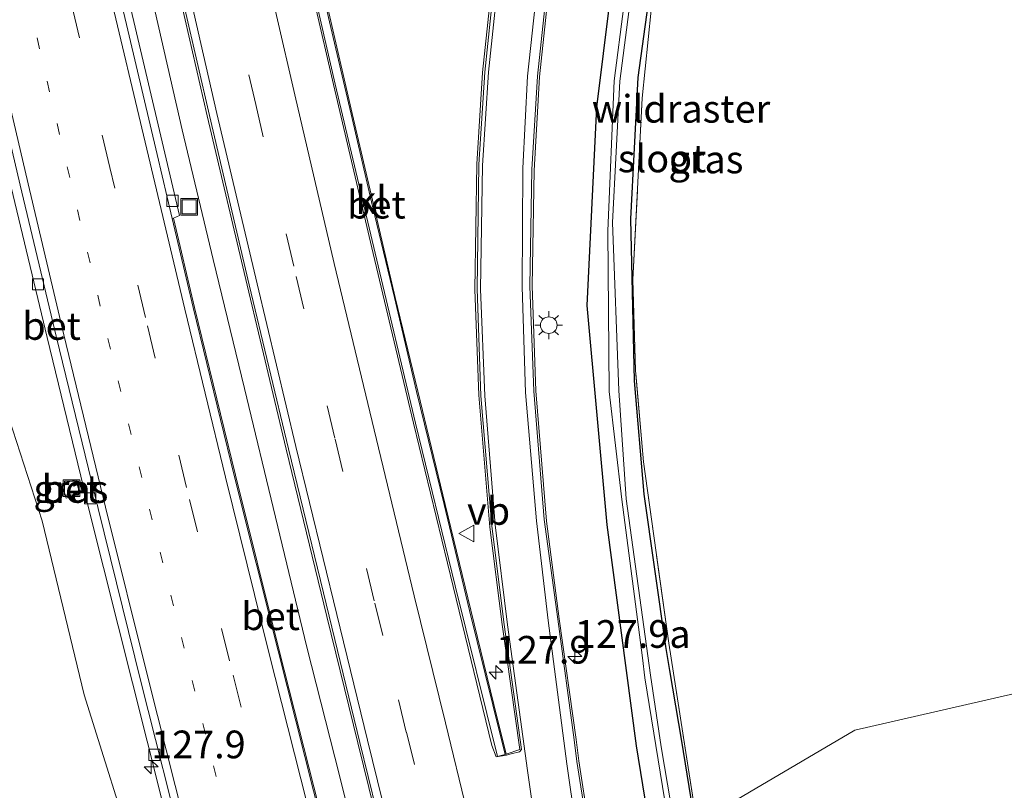
# Model space of a CAD drawing. Units: metres. Extents: x 160000 to 170000, y 412500 to 417688.
# Drawn here: x 167589 to 167678, y 413686 to 413756 of the extents above; entities that cross this region are included whole.
import ezdxf
from ezdxf.enums import TextEntityAlignment as Align

# ---------------------------------------------------------------- set-up
doc = ezdxf.new("R2010")
doc.units = ezdxf.units.M
for name, pattern in [('IE-TERREINAFSCHEIDING', [10, 8, -2]), ('VW-1-3_STREEP', [4, 1, -3]), ('VW-3-9_STREEP', [12, 3, -9])]:
    doc.linetypes.add(name, pattern=pattern)
doc.layers.get('0').update_dxf_attribs({"lineweight": 25})
for name, color, linetype, lineweight in [('B-ME-AM-KILOMETR-S-B1', 7, 'Continuous', 18), ('B-ME-BV-GELEIDECONSTRUCTIE-GELEIDERAIL-L-B1', 213, 'BV-GELEIDERAIL', 18), ('B-ME-GW-INSTEEKWATERGANG-L-B1', 10, 'Continuous', 25), ('B-ME-GW-TEENLIJN-L-B1', 93, 'Continuous', 18), ('B-ME-IE-GRASLAND-GV-B6', 93, 'Continuous', 18), ('B-ME-IE-GRONDWERKLIJN-GROND_INGERICHT-GV-B6', 253, 'Continuous', 18), ('B-ME-IE-HULPGEOMETRIE-L-B1', 53, 'Continuous', 18), ('B-ME-IE-INRICHTINGSELEMENT-S-B1', 253, 'Continuous', 18), ('B-ME-IE-MEUBILAIR_WEGMEUBILAIR-LICHTMAST-S-B1', 8, 'Continuous', 18), ('B-ME-IE-TERREINAFSCHEIDING-RASTERHEKWERK-L-B1', 8, 'IE-TERREINAFSCHEIDING', 18), ('B-ME-OG-WATER-GV-B6', 153, 'Continuous', 18), ('B-ME-VH-VERH_SOORT-BETON-OVERIG-GV-B6', 8, 'IE-TERREINAFSCHEIDING-NATUURLIJK-HOUTWAL', 18), ('B-ME-VH-VERH_SOORT-BITUMEN-GV-B6', 8, 'IE-TERREINAFSCHEIDING-NATUURLIJK-HOUTWAL', 18), ('B-ME-VH-VERH_SOORT-KLINKERS-GV-B6', 8, 'IE-TERREINAFSCHEIDING-NATUURLIJK-HOUTWAL', 18), ('B-ME-VV-KOLK-S-B1', 8, 'Continuous', 18), ('B-ME-VW-MARKERING-13STREEP-045-L-B1', 255, 'VW-1-3_STREEP', 18), ('B-ME-VW-MARKERING-39STREEP-015-L-B1', 255, 'VW-3-9_STREEP', 18), ('B-ME-VW-MARKERING-STREEP-015-L-B1', 7, 'Continuous', 18), ('B-ME-VW-MEUBILAIR_WEGMEUBILAIR-VERKEERSBORD-S-B1', 8, 'Continuous', 18)]:
    doc.layers.add(name, color=color, linetype=linetype, lineweight=lineweight)
doc.styles.add('NLCS-ISO', font='NLCS-ISO.TTF')
doc.linetypes.add('BV-GELEIDERAIL', pattern='A,10,-3,[108,NLCS.SHX,S=1,R=0,X=0,Y=0],-3', length=16)
doc.linetypes.add('IE-TERREINAFSCHEIDING-NATUURLIJK-HOUTWAL', pattern='A,7,-1.5,[67,NLCS.SHX,S=0.75,R=45,X=0,Y=0],-1.5,7,-1.5,[70,NLCS.SHX,S=0.75,R=0,X=0,Y=0],-1.5', length=20)

# ---------------------------------------------------------------- blocks, each defined once
blk = doc.blocks.new('put')
for p, q in [((0.75, 0.75), (-0.75, 0.75)), ((-0.75, 0.75), (-0.75, -0.75)), ((0.75, -0.75), (0.75, 0.75)), ((-0.75, -0.75), (0.75, -0.75))]:
    blk.add_line(p, q)
blk.add_lwpolyline([(-0.625, 0.625), (0.625, 0.625), (0.625, -0.625), (-0.625, -0.625)], close=True)
blk = doc.blocks.new('verkeersbord')
for p, q in [((0, 0.75), (-0.75, -0.625)), ((0.75, -0.625), (0, 0.75)), ((-0.75, -0.625), (0.75, -0.625))]:
    blk.add_line(p, q)
blk = doc.blocks.new('hecto')
for p, q in [((0, 0.625), (-0.625, 0)), ((0, -0.625), (0, 0.625)), ((-0.625, 0), (0.625, 0)), ((0.625, 0), (0, -0.625))]:
    blk.add_line(p, q)
blk = doc.blocks.new('kolk')
blk.add_lwpolyline([(-0.5, -0.5), (0.5, -0.5), (0.5, 0.5), (-0.5, 0.5)], close=True)
blk = doc.blocks.new('lantaarnpaal')
for p, q in [((0, 0.75), (0, 1.25)), ((-0.75, 0), (-1.25, 0)), ((-0.884, 0.884), (-0.53, 0.53)), ((0.53, 0.53), (0.884, 0.884)), ((0.75, 0), (1.25, 0)), ((-0.53, -0.53), (-0.884, -0.884)), ((0, -0.75), (0, -1.25)), ((0.53, -0.53), (0.884, -0.884))]:
    blk.add_line(p, q)
blk.add_circle((0, 0), 0.75)

msp = doc.modelspace()

# ---------------------------------------------------------------- linework, layer by layer
at = {"layer": 'B-ME-BV-GELEIDECONSTRUCTIE-GELEIDERAIL-L-B1'}
msp.add_polyline3d([(167623.726, 413664.661, 15.418), (167620.824, 413676.155, 15.41), (167617.935, 413687.763, 15.387), (167615.001, 413699.356, 15.349), (167612.166, 413711.086, 15.328), (167609.362, 413722.679, 15.326), (167606.539, 413734.347, 15.303), (167603.752, 413746.032, 15.284), (167601.061, 413757.736, 15.275), (167598.362, 413769.455, 15.273), (167595.705, 413781.148, 15.253), (167593.109, 413792.828, 15.23), (167590.62, 413804.606, 15.224), (167588.888, 413812.399, 15.212)], dxfattribs=at)
at = {"layer": 'B-ME-GW-INSTEEKWATERGANG-L-B1'}
for points in [[(167647.741, 413697.241, 13.921), (167647.382, 413699.418, 13.887), (167645.449, 413713.147, 13.867), (167644.571, 413723.393, 13.871), (167644.244, 413737.999, 13.882), (167644.901, 413750.774, 13.88), (167646.687, 413763.851, 13.976), (167648.873, 413775.866, 14.039), (167651.851, 413786.999, 14.042), (167653.921, 413793.287, 14.072), (167656.002, 413798.59, 14.098), (167659.686, 413807.694, 14.12), (167661.371, 413811.9, 13.986), (167661.72, 413813.415, 14.013), (167661.231, 413815.004, 14.017), (167660.322, 413815.448, 13.966), (167659.221, 413815.009, 14.034), (167657.626, 413812.529, 14.234), (167656.039, 413808.967, 14.106), (167653.441, 413802.696, 14.149)], [(167647.829, 413671.353, 14.035), (167644.758, 413690.435, 13.924), (167642.099, 413710.374, 13.829), (167640.303, 413730.196, 13.792), (167641.152, 413748.099, 13.817), (167643.539, 413767.238, 13.867), (167647.788, 413785.937, 13.951), (167653.441, 413802.696, 14.149)], [(167650.781, 413678.774, 14.013), (167648.847, 413690.866, 13.962), (167647.741, 413697.241, 13.921)]]:
    msp.add_polyline3d(points, dxfattribs=at)
at = {"layer": 'B-ME-GW-TEENLIJN-L-B1'}
msp.add_polyline3d([(167603.943, 413663.104, 14.848), (167599.825, 413679.393, 14.622), (167594.923, 413695.046, 14.776), (167591.107, 413710.753, 14.699), (167586.119, 413726.087, 14.787), (167583.114, 413739.716, 14.732), (167579.176, 413755.759, 14.818), (167575.879, 413771.805, 14.843), (167573.091, 413782.562, 14.893), (167570.836, 413786.23, 14.854), (167567.167, 413787.323, 14.658), (167562.913, 413787.767, 14.444), (167558.149, 413786.606, 14.102), (167554.172, 413784.489, 13.934), (167550.723, 413777.947, 13.663)], dxfattribs=at)
at = {"layer": 'B-ME-IE-GRASLAND-GV-B6'}
for points in [[(167620.84, 413666.296, 14.65), (167616.521, 413683.174, 14.619), (167612.501, 413699.042, 14.618), (167608.569, 413714.863, 14.605), (167604.871, 413730.011, 14.574), (167602.964, 413738.073, 14.551), (167603.501, 413738.297, 14.597), (167602.19, 413743.935, 14.58), (167598.413, 413760.069, 14.554), (167594.927, 413775.407, 14.525), (167592.134, 413787.728, 14.53), (167588.56, 413804.326, 14.508), (167585.708, 413817.924, 14.506), (167582.295, 413834.678, 14.479)], [(167589.308, 413823.698, 14.422), (167592.511, 413808.174, 14.443), (167595.707, 413793.189, 14.463), (167599.242, 413777.201, 14.49), (167602.7, 413761.772, 14.5), (167606.02, 413747.293, 14.506), (167609.613, 413732.02, 14.528), (167613.135, 413717.202, 14.561), (167616.808, 413702.101, 14.58), (167619.592, 413690.712, 14.631), (167621.115, 413684.596, 14.627), (167623.609, 413674.403, 14.64), (167626.258, 413663.809, 14.668), (167626.11, 413663.747, 14.661), (167624.677, 413663.398, 14.665), (167622.16, 413666.74, 14.65), (167620.99, 413666.338, 14.649), (167620.84, 413666.296, 14.65)], [(167641.294, 413677.777, 14.216), (167639.526, 413689.072, 14.165), (167639.297, 413690.996, 14.186), (167637.767, 413701.915, 14.18), (167636.637, 413710.711, 14.156), (167635.666, 413722.492, 14.136), (167635.324, 413731.948, 14.135), (167635.502, 413742.37, 14.161), (167636.006, 413750.831, 14.183), (167637.063, 413761.033, 14.205), (167638.276, 413768.553, 14.218), (167640.062, 413777.319, 14.273), (167641.971, 413785.103, 14.306), (167644.347, 413793.289, 14.341), (167646.988, 413800.988, 14.378), (167650.002, 413808.71, 14.426), (167652.431, 413814.464, 14.483), (167655.875, 413821.711, 14.545)], [(167668.803, 413821.441, 13.935), (167665.821, 413817.314, 13.954), (167663.525, 413814.247, 14.035), (167661.331, 413810.972, 14.096), (167658.113, 413803.512, 14.119), (167654.939, 413795.746, 14.048), (167652.398, 413788.399, 14.049), (167649.614, 413778.359, 13.994), (167648.321, 413772.636, 14.049), (167646.919, 413764.81, 13.971), (167646.056, 413756.844, 13.948), (167645.261, 413748.885, 13.931), (167644.399, 413732.539, 13.871), (167644.656, 413724.314, 13.882), (167645.362, 413716.073, 13.857), (167647.66, 413699.693, 13.981), (167650.192, 413683.451, 14.014)], [(167647.829, 413671.353, 14.035), (167644.758, 413690.435, 13.924), (167642.099, 413710.374, 13.829), (167640.303, 413730.196, 13.792), (167641.152, 413748.099, 13.817), (167643.539, 413767.238, 13.867)], [(167643.539, 413767.238, 13.867), (167641.152, 413748.099, 13.817), (167640.303, 413730.196, 13.792), (167642.099, 413710.374, 13.829), (167644.758, 413690.435, 13.924), (167647.829, 413671.353, 14.035)], [(167631.958, 413761.687, 14.438), (167630.853, 413751.212, 14.4), (167630.337, 413742.938, 14.39), (167630.155, 413731.636, 14.37), (167630.507, 413722.095, 14.364), (167631.501, 413710.169, 14.348), (167632.627, 413701.39, 14.339), (167634.203, 413690.094, 14.304), (167632.982, 413689.678, 14.321), (167631.877, 413694.154, 14.347), (167629.784, 413702.685, 14.302), (167627.476, 413712.21, 14.299), (167625.016, 413722.451, 14.263), (167622.984, 413730.919, 14.26), (167621.04, 413739.183, 14.244), (167619.088, 413747.504, 14.231), (167617.155, 413755.852, 14.218), (167615.299, 413763.919, 14.202)], [(167644.462, 413763.981, 12.877), (167642.739, 413750.475, 12.861), (167642.144, 413736.932, 12.829), (167642.277, 413722.427, 12.913), (167643.435, 413712.669, 12.824), (167645.291, 413698.387, 12.755), (167645.504, 413696.586, 12.853), (167647.701, 413683.062, 12.819)], [(167648.983, 413678.449, 12.807), (167646.97, 413690.349, 12.81), (167646.018, 413696.81, 12.879), (167643.825, 413712.718, 12.857), (167643.141, 413722.497, 12.902), (167642.589, 413737.661, 12.83), (167643.23, 413750.427, 12.888), (167644.97, 413763.905, 12.926)], [(167646.687, 413763.851, 13.976), (167644.901, 413750.774, 13.88), (167644.244, 413737.999, 13.882), (167644.571, 413723.393, 13.871), (167645.449, 413713.147, 13.867), (167647.382, 413699.418, 13.887), (167647.741, 413697.241, 13.921), (167648.847, 413690.866, 13.962), (167650.781, 413678.774, 14.013)], [(167650.781, 413678.774, 14.013), (167648.847, 413690.866, 13.962), (167647.741, 413697.241, 13.921), (167647.382, 413699.418, 13.887), (167645.449, 413713.147, 13.867), (167644.571, 413723.393, 13.871), (167644.244, 413737.999, 13.882), (167644.901, 413750.774, 13.88), (167646.687, 413763.851, 13.976)], [(167588.334, 413740.854, 14.476), (167591.569, 413727.289, 14.455), (167595.358, 413711.681, 14.396), (167599.277, 413696.114, 14.354), (167603.255, 413680.314, 14.363), (167607.448, 413663.865, 14.403), (167607.329, 413664.072, 14.403), (167605.597, 413666.516, 12.979), (167604.863, 413663.359, 14.655), (167603.943, 413663.104, 14.848), (167599.825, 413679.393, 14.622), (167594.923, 413695.046, 14.776), (167591.107, 413710.753, 14.699), (167586.119, 413726.087, 14.787)], [(167586.119, 413726.087, 14.787), (167591.107, 413710.753, 14.699), (167594.923, 413695.046, 14.776), (167599.825, 413679.393, 14.622), (167603.943, 413663.104, 14.848), (167603.429, 413663.018, 15.048), (167602.046, 413662.714, 15.704), (167594.306, 413662.658, 19.525), (167589.383, 413679.244, 19.5), (167584.869, 413695.028, 19.483)], [(167592.9065, 413714.0999, 14.5), (167593.2953, 413712.7841, 14.5), (167594.5214, 413713.2027, 14.5), (167594.1626, 413714.4588, 14.5), (167592.9065, 413714.0999, 14.5)]]:
    msp.add_polyline3d(points, dxfattribs=at)
at = {"layer": 'B-ME-IE-GRONDWERKLIJN-GROND_INGERICHT-GV-B6'}
for points in [[(167650.192, 413683.451, 14.014), (167647.66, 413699.693, 13.981), (167645.362, 413716.073, 13.857), (167644.656, 413724.314, 13.882), (167644.399, 413732.539, 13.871), (167645.261, 413748.885, 13.931), (167646.056, 413756.844, 13.948), (167646.919, 413764.81, 13.971), (167648.321, 413772.636, 14.049), (167649.614, 413778.359, 13.994), (167652.398, 413788.399, 14.049), (167654.939, 413795.746, 14.048), (167658.113, 413803.512, 14.119), (167661.331, 413810.972, 14.096), (167663.525, 413814.247, 14.035), (167665.821, 413817.314, 13.954), (167668.803, 413821.441, 13.935), (167670.232, 413821.817, 13.926), (167671.522, 413822.585, 13.847), (167678.542, 413823.914, 13.956), (167700.438, 413828.591, 14.059), (167719.269, 413832.488, 14.04), (167725.719, 413833.866, 14.242), (167749.132, 413838.936, 14.281)], [(167740.711, 413755.902, 14.143), (167720.451, 413750.071, 14.155), (167720.525, 413727.874, 14.101), (167724.812, 413706.172, 14.163), (167704.192, 413701, 14.174), (167683.219, 413696.168, 14.135), (167664.45, 413691.847, 14.058), (167650.192, 413683.451, 14.014)], [(167650.192, 413683.451, 14.014), (167664.45, 413691.847, 14.058), (167683.219, 413696.168, 14.135), (167704.192, 413701, 14.174), (167724.812, 413706.172, 14.163), (167724.955, 413686.95, 14.184), (167724.732, 413666.366, 14.141), (167729.637, 413647.04, 14.064), (167733.528, 413635.542, 14.058), (167737.174, 413621.699, 14.022), (167742.381, 413600.32, 14.031)]]:
    msp.add_polyline3d(points, dxfattribs=at)
at = {"layer": 'B-ME-IE-HULPGEOMETRIE-L-B1'}
msp.add_polyline3d([(167650.192, 413683.451, 14.014), (167664.45, 413691.847, 14.058), (167683.219, 413696.168, 14.135), (167704.192, 413701, 14.174), (167724.812, 413706.172, 14.163)], dxfattribs=at)
at = {"layer": 'B-ME-IE-TERREINAFSCHEIDING-RASTERHEKWERK-L-B1'}
msp.add_polyline3d([(167650.192, 413683.451, 14.014), (167647.66, 413699.693, 13.981), (167645.362, 413716.073, 13.857), (167644.656, 413724.314, 13.882), (167644.399, 413732.539, 13.871), (167645.261, 413748.885, 13.931), (167646.056, 413756.844, 13.948), (167646.919, 413764.81, 13.971), (167648.321, 413772.636, 14.049), (167649.614, 413778.359, 13.994), (167652.398, 413788.399, 14.049), (167654.939, 413795.746, 14.048), (167658.113, 413803.512, 14.119), (167661.331, 413810.972, 14.096)], dxfattribs=at)
at = {"layer": 'B-ME-OG-WATER-GV-B6'}
for points in [[(167647.701, 413683.062, 12.819), (167645.504, 413696.586, 12.853), (167645.291, 413698.387, 12.755), (167643.435, 413712.669, 12.824), (167642.277, 413722.427, 12.913), (167642.144, 413736.932, 12.829), (167642.739, 413750.475, 12.861), (167644.462, 413763.981, 12.877)], [(167644.97, 413763.905, 12.926), (167643.23, 413750.427, 12.888), (167642.589, 413737.661, 12.83), (167643.141, 413722.497, 12.902), (167643.825, 413712.718, 12.857), (167646.018, 413696.81, 12.879), (167646.97, 413690.349, 12.81), (167648.983, 413678.449, 12.807)]]:
    msp.add_polyline3d(points, dxfattribs=at)
at = {"layer": 'B-ME-VH-VERH_SOORT-BETON-OVERIG-GV-B6'}
for points in [[(167582.295, 413834.678, 14.479), (167585.708, 413817.924, 14.506), (167588.56, 413804.326, 14.508), (167592.134, 413787.728, 14.53), (167594.927, 413775.407, 14.525), (167598.413, 413760.069, 14.554), (167602.19, 413743.935, 14.58), (167603.501, 413738.297, 14.597), (167602.964, 413738.073, 14.551), (167602.85, 413738.026, 14.636), (167601.486, 413743.805, 14.627), (167597.722, 413759.901, 14.576), (167594.213, 413775.29, 14.561), (167591.437, 413787.569, 14.55), (167587.827, 413804.206, 14.544), (167584.969, 413817.75, 14.537), (167581.546, 413834.564, 14.52)], [(167621.115, 413684.596, 14.627), (167619.592, 413690.712, 14.631), (167616.808, 413702.101, 14.58), (167613.135, 413717.202, 14.561), (167609.613, 413732.02, 14.528), (167606.02, 413747.293, 14.506), (167602.7, 413761.772, 14.5), (167599.242, 413777.201, 14.49), (167595.707, 413793.189, 14.463), (167592.511, 413808.174, 14.443), (167589.308, 413823.698, 14.422)], [(167589.511, 413823.758, 14.52), (167592.709, 413808.231, 14.52), (167595.896, 413793.239, 14.542), (167599.427, 413777.25, 14.566), (167602.89, 413761.811, 14.569), (167606.209, 413747.338, 14.565), (167609.796, 413732.049, 14.598), (167613.344, 413717.253, 14.613), (167617.004, 413702.135, 14.646), (167619.783, 413690.728, 14.707), (167621.3, 413684.611, 14.689)], [(167641.147, 413677.797, 14.303), (167639.375, 413689.019, 14.258), (167639.113, 413690.989, 14.261), (167637.634, 413701.862, 14.26), (167636.421, 413710.865, 14.232), (167635.467, 413722.446, 14.224), (167635.126, 413731.921, 14.215), (167635.307, 413742.445, 14.23), (167635.81, 413750.877, 14.267), (167636.895, 413761.053, 14.287), (167638.115, 413768.612, 14.304), (167639.872, 413777.296, 14.366), (167641.785, 413785.145, 14.397), (167644.197, 413793.401, 14.432), (167646.807, 413801.078, 14.461), (167649.797, 413808.765, 14.529), (167652.26, 413814.542, 14.557), (167655.722, 413821.845, 14.625)], [(167655.875, 413821.711, 14.545), (167652.431, 413814.464, 14.483), (167650.002, 413808.71, 14.426), (167646.988, 413800.988, 14.378), (167644.347, 413793.289, 14.341), (167641.971, 413785.103, 14.306), (167640.062, 413777.319, 14.273), (167638.276, 413768.553, 14.218), (167637.063, 413761.033, 14.205), (167636.006, 413750.831, 14.183), (167635.502, 413742.37, 14.161), (167635.324, 413731.948, 14.135), (167635.666, 413722.492, 14.136), (167636.637, 413710.711, 14.156), (167637.767, 413701.915, 14.18), (167639.297, 413690.996, 14.186), (167639.526, 413689.072, 14.165), (167641.294, 413677.777, 14.216)], [(167607.448, 413663.865, 14.403), (167603.255, 413680.314, 14.363), (167599.277, 413696.114, 14.354), (167595.358, 413711.681, 14.396), (167591.569, 413727.289, 14.455), (167588.334, 413740.854, 14.476), (167584.589, 413756.941, 14.549), (167580.949, 413772.806, 14.609), (167578.299, 413784.711, 14.665), (167576.534, 413792.749, 14.706), (167577.121, 413792.892, 14.665), (167577.321, 413792.935, 14.714), (167579.074, 413784.847, 14.678), (167581.742, 413772.974, 14.643), (167585.36, 413757.159, 14.571), (167589.14, 413741.05, 14.503), (167592.373, 413727.422, 14.465), (167596.166, 413711.851, 14.442), (167600.018, 413696.254, 14.401), (167604.036, 413680.421, 14.369), (167608.172, 413664.147, 14.409), (167608.034, 413664.097, 14.346), (167607.448, 413663.865, 14.403)], [(167632.148, 413761.629, 14.515), (167631.054, 413751.238, 14.49), (167630.524, 413742.923, 14.475), (167630.358, 413731.691, 14.455), (167630.695, 413722.023, 14.445), (167631.679, 413710.251, 14.431), (167632.8, 413701.385, 14.412), (167634.36, 413690.097, 14.416), (167634.2, 413689.898, 14.406), (167633.421, 413689.725, 14.404), (167633.014, 413689.609, 14.403), (167632.097, 413689.436, 14.441), (167631.705, 413690.462, 14.441), (167628.191, 413704.827, 14.376), (167624.624, 413719.568, 14.335), (167620.972, 413734.872, 14.316), (167617.398, 413750.132, 14.306), (167614.099, 413764.481, 14.276)], [(167614.292, 413764.488, 14.209), (167617.568, 413750.163, 14.222), (167621.169, 413734.907, 14.239), (167624.815, 413719.574, 14.26), (167628.393, 413704.877, 14.31), (167632.194, 413689.468, 14.335), (167632.541, 413689.551, 14.331), (167632.898, 413689.654, 14.317), (167632.982, 413689.678, 14.321), (167634.203, 413690.094, 14.304), (167632.627, 413701.39, 14.339), (167631.501, 413710.169, 14.348), (167630.507, 413722.095, 14.364), (167630.155, 413731.636, 14.37), (167630.337, 413742.938, 14.39), (167630.853, 413751.212, 14.4), (167631.958, 413761.687, 14.438)], [(167615.299, 413763.919, 14.202), (167617.155, 413755.852, 14.218), (167619.088, 413747.504, 14.231), (167621.04, 413739.183, 14.244), (167622.984, 413730.919, 14.26), (167625.016, 413722.451, 14.263), (167627.476, 413712.21, 14.299), (167629.784, 413702.685, 14.302), (167631.877, 413694.154, 14.347), (167632.982, 413689.678, 14.321), (167632.898, 413689.654, 14.317), (167631.792, 413694.125, 14.33), (167629.691, 413702.651, 14.286), (167627.403, 413712.21, 14.308), (167624.898, 413722.413, 14.282), (167622.898, 413730.898, 14.263), (167620.914, 413739.161, 14.25), (167618.998, 413747.462, 14.227), (167617.045, 413755.778, 14.231), (167615.218, 413763.876, 14.205)], [(167620.724, 413666.264, 14.726), (167616.404, 413683.154, 14.692), (167612.402, 413699.017, 14.677), (167608.438, 413714.845, 14.674), (167604.745, 413729.999, 14.648), (167602.85, 413738.026, 14.636), (167602.964, 413738.073, 14.551), (167604.871, 413730.011, 14.574), (167608.569, 413714.863, 14.605), (167612.501, 413699.042, 14.618), (167616.521, 413683.174, 14.619), (167620.84, 413666.296, 14.65), (167620.724, 413666.264, 14.726)], [(167592.9065, 413714.0999, 14.5), (167594.1626, 413714.4588, 14.5), (167594.5214, 413713.2027, 14.5), (167593.2953, 413712.7841, 14.5), (167592.9065, 413714.0999, 14.5)]]:
    msp.add_polyline3d(points, dxfattribs=at)
at = {"layer": 'B-ME-VH-VERH_SOORT-BITUMEN-GV-B6'}
for points in [[(167621.3, 413684.611, 14.689), (167619.783, 413690.728, 14.707), (167617.004, 413702.135, 14.646), (167613.344, 413717.253, 14.613), (167609.796, 413732.049, 14.598), (167606.209, 413747.338, 14.565), (167602.89, 413761.811, 14.569), (167599.427, 413777.25, 14.566), (167595.896, 413793.239, 14.542), (167592.709, 413808.231, 14.52), (167589.511, 413823.758, 14.52)], [(167655.722, 413821.845, 14.625), (167652.26, 413814.542, 14.557), (167649.797, 413808.765, 14.529), (167646.807, 413801.078, 14.461), (167644.197, 413793.401, 14.432), (167641.785, 413785.145, 14.397), (167639.872, 413777.296, 14.366), (167638.115, 413768.612, 14.304), (167636.895, 413761.053, 14.287), (167635.81, 413750.877, 14.267), (167635.307, 413742.445, 14.23), (167635.126, 413731.921, 14.215), (167635.467, 413722.446, 14.224), (167636.421, 413710.865, 14.232), (167637.634, 413701.862, 14.26), (167639.113, 413690.989, 14.261), (167639.375, 413689.019, 14.258), (167641.147, 413677.797, 14.303)], [(167587.827, 413804.206, 14.544), (167591.437, 413787.569, 14.55), (167594.213, 413775.29, 14.561), (167597.722, 413759.901, 14.576), (167601.486, 413743.805, 14.627), (167602.85, 413738.026, 14.636), (167604.745, 413729.999, 14.648), (167608.438, 413714.845, 14.674), (167612.402, 413699.017, 14.677), (167616.404, 413683.154, 14.692), (167620.724, 413666.264, 14.726), (167619.934, 413666.029, 14.712), (167616.362, 413665.419, 14.618), (167613.238, 413662.655, 14.533), (167611.079, 413657.86, 14.453), (167608.172, 413664.147, 14.409), (167604.036, 413680.421, 14.369), (167600.018, 413696.254, 14.401), (167596.166, 413711.851, 14.442), (167592.373, 413727.422, 14.465), (167589.14, 413741.05, 14.503), (167585.36, 413757.159, 14.571)], [(167614.099, 413764.481, 14.276), (167617.398, 413750.132, 14.306), (167620.972, 413734.872, 14.316), (167624.624, 413719.568, 14.335), (167628.191, 413704.827, 14.376), (167631.705, 413690.462, 14.441), (167632.097, 413689.436, 14.441), (167633.014, 413689.609, 14.403), (167633.421, 413689.725, 14.404), (167634.2, 413689.898, 14.406), (167634.36, 413690.097, 14.416), (167632.8, 413701.385, 14.412), (167631.679, 413710.251, 14.431), (167630.695, 413722.023, 14.445), (167630.358, 413731.691, 14.455), (167630.524, 413742.923, 14.475), (167631.054, 413751.238, 14.49), (167632.148, 413761.629, 14.515)]]:
    msp.add_polyline3d(points, dxfattribs=at)
at = {"layer": 'B-ME-VH-VERH_SOORT-KLINKERS-GV-B6'}
msp.add_polyline3d([(167615.218, 413763.876, 14.205), (167617.045, 413755.778, 14.231), (167618.998, 413747.462, 14.227), (167620.914, 413739.161, 14.25), (167622.898, 413730.898, 14.263), (167624.898, 413722.413, 14.282), (167627.403, 413712.21, 14.308), (167629.691, 413702.651, 14.286), (167631.792, 413694.125, 14.33), (167632.898, 413689.654, 14.317), (167632.541, 413689.551, 14.331), (167632.194, 413689.468, 14.335), (167628.393, 413704.877, 14.31), (167624.815, 413719.574, 14.26), (167621.169, 413734.907, 14.239), (167617.568, 413750.163, 14.222), (167614.292, 413764.488, 14.209)], dxfattribs=at)
at = {"layer": 'B-ME-VW-MARKERING-13STREEP-045-L-B1'}
msp.add_polyline3d([(167574.581, 413828.246, 14.721), (167576.972, 413816.544, 14.719), (167579.423, 413804.874, 14.697), (167581.92, 413793.189, 14.673), (167584.461, 413781.524, 14.645), (167587.088, 413769.887, 14.615), (167589.751, 413758.227, 14.597), (167592.46, 413746.605, 14.569), (167595.207, 413735, 14.551), (167597.969, 413723.385, 14.528), (167600.808, 413711.797, 14.507), (167603.679, 413700.225, 14.503), (167606.579, 413688.644, 14.496), (167609.508, 413677.066, 14.52), (167612.475, 413665.525, 14.536), (167613.238, 413662.655, 14.533)], dxfattribs=at)
at = {"layer": 'B-ME-VW-MARKERING-39STREEP-015-L-B1'}
for points in [[(167593.717, 413824.625, 14.422), (167596.898, 413809.115, 14.43), (167600.098, 413794.216, 14.439), (167603.516, 413778.587, 14.456), (167607.086, 413762.713, 14.467), (167610.385, 413748.327, 14.469), (167614.032, 413732.811, 14.503), (167617.547, 413718.111, 14.544), (167621.129, 413703.32, 14.565), (167623.277, 413694.591, 14.589), (167623.979, 413691.657, 14.59), (167628.06, 413675.184, 14.624), (167630.558, 413665.134, 14.635)], [(167616.362, 413665.419, 14.618), (167612.042, 413682.29, 14.596), (167608.028, 413698.105, 14.592), (167604.151, 413713.758, 14.606), (167600.445, 413729.089, 14.611), (167597.223, 413742.646, 14.606), (167593.412, 413758.942, 14.614), (167589.819, 413774.573, 14.613), (167587.152, 413786.656, 14.623), (167583.547, 413803.227, 14.65)]]:
    msp.add_polyline3d(points, dxfattribs=at)
at = {"layer": 'B-ME-VW-MARKERING-STREEP-015-L-B1'}
for p, q in [((167627.5, 413692.502, 14.499), (167624.687, 413703.979, 14.467)), ((167620.474, 413690.952, 14.681), (167617.711, 413702.296, 14.664)), ((167634.918, 413688.216, 14.39), (167633.119, 413701.369, 14.411)), ((167638.452, 413688.82, 14.294), (167636.783, 413701.765, 14.288)), ((167631.476, 413676.258, 14.54), (167627.5, 413692.502, 14.499))]:
    msp.add_line(p, q, dxfattribs=at)
for points in [[(167624.687, 413703.979, 14.467), (167621.064, 413718.954, 14.447), (167617.464, 413733.989, 14.429), (167613.905, 413749.187, 14.394), (167610.604, 413763.556, 14.365), (167607.073, 413779.223, 14.368), (167603.629, 413794.918, 14.362), (167600.435, 413809.884, 14.33), (167597.322, 413825.04, 14.326)], [(167590.203, 413823.863, 14.497), (167593.388, 413808.389, 14.519), (167596.603, 413793.345, 14.542), (167600.091, 413777.447, 14.554), (167603.597, 413761.903, 14.553), (167606.891, 413747.501, 14.564), (167610.508, 413732.142, 14.59), (167614.01, 413717.456, 14.62), (167617.711, 413702.296, 14.664)], [(167651.733, 413823.842, 14.847), (167648.299, 413816.564, 14.777), (167645.61, 413810.305, 14.745), (167642.634, 413802.587, 14.706), (167639.911, 413794.7, 14.659), (167637.538, 413786.474, 14.599), (167635.522, 413778.255, 14.584), (167633.704, 413769.478, 14.537), (167632.468, 413761.549, 14.517), (167631.376, 413751.231, 14.485), (167630.853, 413742.819, 14.467), (167630.682, 413731.672, 14.445), (167631.054, 413722.042, 14.435), (167632.007, 413710.396, 14.421), (167633.119, 413701.369, 14.411)], [(167636.783, 413701.765, 14.288), (167635.717, 413710.744, 14.268), (167634.718, 413722.34, 14.267), (167634.416, 413731.854, 14.257), (167634.491, 413742.566, 14.283), (167634.918, 413750.883, 14.313), (167636.029, 413761.179, 14.345), (167637.322, 413768.769, 14.361), (167639.133, 413777.457, 14.404), (167641.018, 413785.324, 14.432), (167643.365, 413793.637, 14.481), (167645.927, 413801.352, 14.521), (167649.001, 413809.059, 14.563), (167651.615, 413814.853, 14.601), (167655.174, 413822.18, 14.673)], [(167619.934, 413666.029, 14.712), (167615.614, 413682.934, 14.682), (167611.576, 413698.862, 14.681), (167607.676, 413714.679, 14.674), (167603.982, 413729.839, 14.634), (167600.709, 413743.662, 14.644), (167596.89, 413759.754, 14.604), (167593.402, 413775.124, 14.589), (167590.66, 413787.385, 14.574), (167587.052, 413804.043, 14.577)], [(167607.012, 413671.451, 14.421), (167604.704, 413680.553, 14.398), (167600.705, 413696.38, 14.422), (167596.846, 413711.981, 14.457), (167593.064, 413727.548, 14.479), (167589.87, 413741.154, 14.532), (167586.07, 413757.284, 14.58), (167582.445, 413773.127, 14.641), (167579.818, 413785.046, 14.689), (167576.199, 413801.777, 14.758)], [(167627.107, 413664.088, 14.72), (167624.513, 413674.546, 14.709), (167620.474, 413690.952, 14.681)], [(167641.55, 413667.885, 14.383), (167640.039, 413677.695, 14.344), (167638.452, 413688.82, 14.294)], [(167637.955, 413667.314, 14.468), (167636.484, 413677.319, 14.431), (167634.918, 413688.216, 14.39)]]:
    msp.add_polyline3d(points, dxfattribs=at)

# ---------------------------------------------------------------- block references
at = {"layer": 'B-ME-AM-KILOMETR-S-B1', "rotation": 90}
for p in [(167639.184, 413698.501, 14.18), (167632.065, 413697.075, 14.34), (167600.963, 413688.533, 14.36)]:
    msp.add_blockref('hecto', p, dxfattribs=at)
at = {"layer": 'B-ME-IE-INRICHTINGSELEMENT-S-B1', "rotation": 90}
for p in [(167604.379, 413739.091, 13.39), (167593.7672, 413713.695, 14.5)]:
    msp.add_blockref('put', p, dxfattribs=at)
at = {"layer": 'B-ME-IE-MEUBILAIR_WEGMEUBILAIR-LICHTMAST-S-B1', "rotation": 90}
msp.add_blockref('lantaarnpaal', (167636.829, 413728.409, 14.156), dxfattribs=at)
at = {"layer": 'B-ME-VV-KOLK-S-B1', "rotation": 90}
for p in [(167602.881, 413739.631, 14.588), (167590.753, 413732.087, 14.418), (167595.449, 413712.779, 14.365), (167601.23, 413689.628, 14.336)]:
    msp.add_blockref('kolk', p, dxfattribs=at)
at = {"layer": 'B-ME-VW-MEUBILAIR_WEGMEUBILAIR-VERKEERSBORD-S-B1', "rotation": 90}
msp.add_blockref('verkeersbord', (167629.4551, 413709.6083, 14.33), dxfattribs=at)

# ---------------------------------------------------------------- texts
at = {"layer": 'B-ME-AM-KILOMETR-S-B1', "ltscale": 0.2, "style": 'NLCS-ISO'}
for s, p in [('127.9a', (167639.184, 413698.501, 14.18)), ('127.9', (167632.065, 413697.075, 14.34)), ('127.9', (167600.963, 413688.533, 14.36))]:
    msp.add_text(s, height=2.5, dxfattribs=at).set_placement(p, align=Align.BOTTOM_LEFT)
at = {"layer": 'B-ME-IE-GRASLAND-GV-B6', "ltscale": 0.2, "style": 'NLCS-ISO'}
for p in [(167651.0115, 413743.365), (167593.7139, 413713.6214)]:
    msp.add_text('gras', height=2.5, dxfattribs=at).set_placement(p, align=Align.MIDDLE_CENTER)
at = {"layer": 'B-ME-IE-TERREINAFSCHEIDING-RASTERHEKWERK-L-B1', "ltscale": 0.2, "style": 'NLCS-ISO'}
msp.add_text('wildraster', height=2.5, dxfattribs=at).set_placement((167648.762, 413747.9385), align=Align.MIDDLE_CENTER)
at = {"layer": 'B-ME-OG-WATER-GV-B6', "ltscale": 0.2, "style": 'NLCS-ISO'}
msp.add_text('sloot', height=2.5, dxfattribs=at).set_placement((167647.0528, 413743.457), align=Align.MIDDLE_CENTER)
at = {"layer": 'B-ME-VH-VERH_SOORT-BETON-OVERIG-GV-B6', "ltscale": 0.2, "style": 'NLCS-ISO'}
for p in [(167621.2807, 413739.2861), (167591.9692, 413728.3367), (167593.7133, 413713.6353), (167611.7315, 413702.1375)]:
    msp.add_text('bet', height=2.5, dxfattribs=at).set_placement(p, align=Align.MIDDLE_CENTER)
at = {"layer": 'B-ME-VH-VERH_SOORT-KLINKERS-GV-B6', "ltscale": 0.2, "style": 'NLCS-ISO'}
msp.add_text('kl', height=2.5, dxfattribs=at).set_placement((167620.8151, 413739.702), align=Align.MIDDLE_CENTER)
at = {"layer": 'B-ME-VW-MEUBILAIR_WEGMEUBILAIR-VERKEERSBORD-S-B1', "ltscale": 0.2, "style": 'NLCS-ISO'}
msp.add_text('vb', height=2.5, dxfattribs=at).set_placement((167629.4551, 413709.6083, 14.33), align=Align.BOTTOM_LEFT)

doc.saveas('drawing.dxf')
